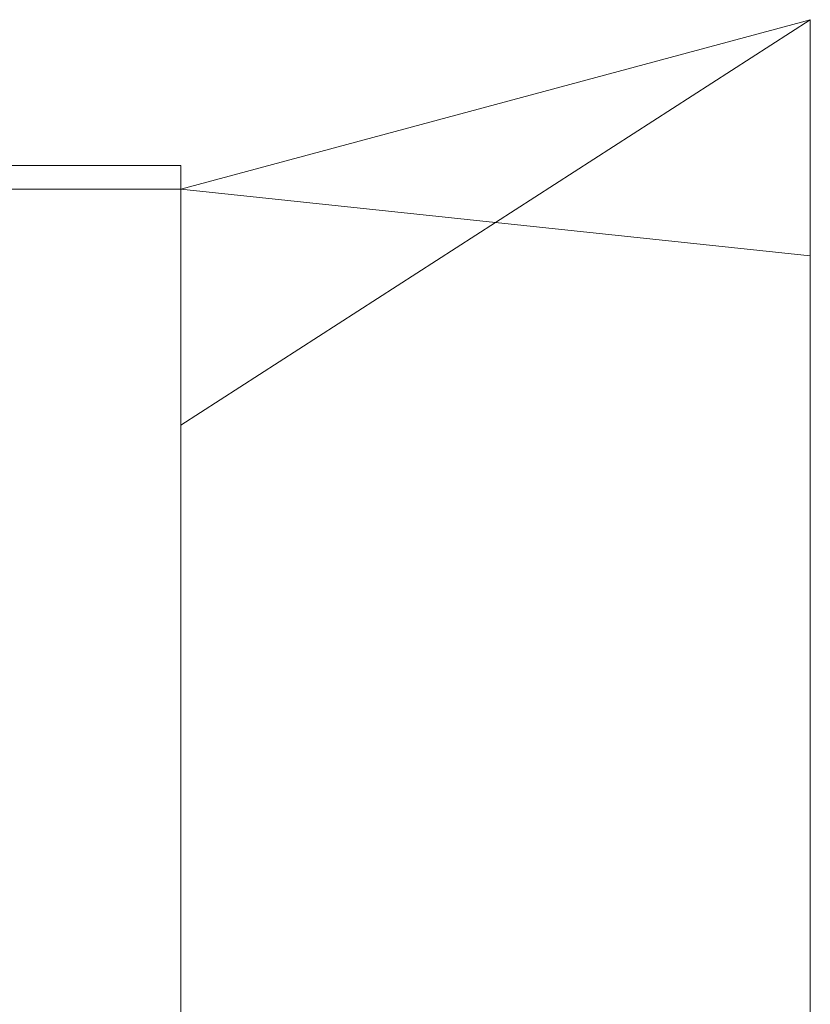
# Model space of a CAD drawing. Units: millimetres. Extents: x -2765510 to 4834490, y -1400000 to 1400000.
# Drawn here: x 2059004 to 2159490, y -23566 to 101519 of the extents above; entities that cross this region are included whole.
import ezdxf

# ---------------------------------------------------------------- set-up
doc = ezdxf.new("R2010")
doc.units = ezdxf.units.MM

msp = doc.modelspace()

# ---------------------------------------------------------------- linework, layer by layer
at = {"color": 0, "linetype": 'Continuous', "lineweight": 0, "extrusion": (1.22465e-16, 1, 2.22045e-16)}
for p, q in [((2079490, 80000), (2159490, 101519)), ((2079490, 50000), (2159490, 101519)), ((2019490, 83000), (2079490, 83000)), ((2079490, 83000), (2079490, 50000)), ((2019490, 80000), (2079490, 80000)), ((2019490, 80000), (2079490, 80000)), ((2159490, 71519), (2079490, 80000)), ((2159490, 71519), (2159490, -71519)), ((2079490, -50000), (2079490, 50000))]:
    msp.add_line(p, q, dxfattribs=at)
at = {"color": 0, "linetype": 'Continuous', "lineweight": 0}
msp.add_open_spline([(2159490, 101519), (2159490, 101519), (2159490, 101326), (2159490, 100538), (2159490, 99921), (2159490, 97591), (2159490, 95424), (2159490, 90040), (2159490, 86842), (2159490, 81405), (2159490, 79406), (2159490, 75439), (2159490, 73478), (2159490, 71519)], degree=3, knots=[-4.6929238, -4.6929238, -4.6929238, -4.6929238, -4.1052304, -4.1052304, -3.4825669, -3.4825669, -2.3464626, -2.3464626, -1.2103583, -1.2103583, -0.5876941, -0.5876941, 0, 0, 0, 0], dxfattribs=at)

doc.saveas('drawing.dxf')
